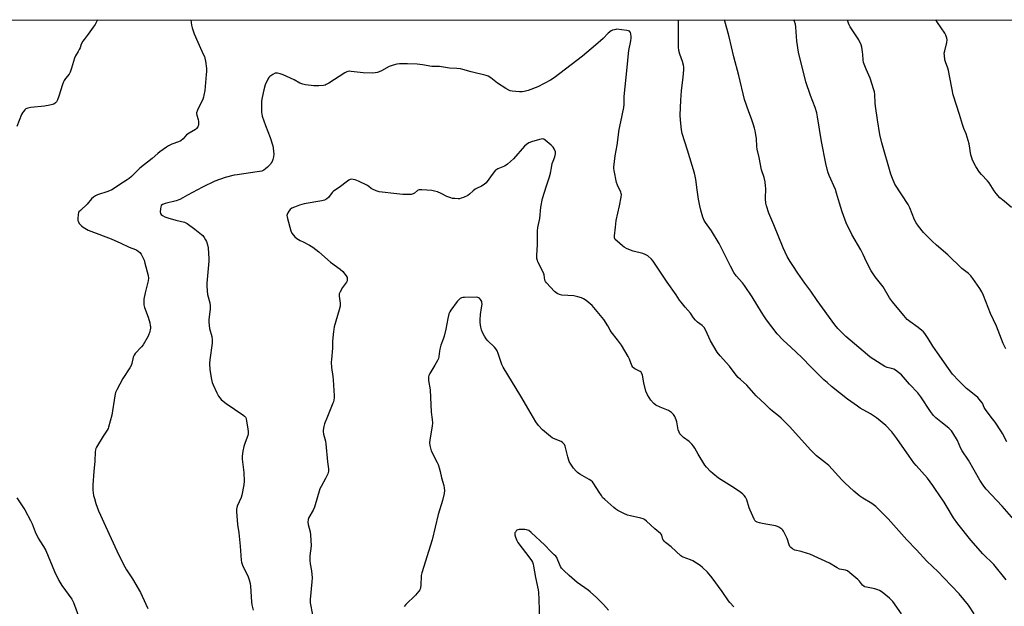
# Model space of a CAD drawing. Units: inches. Extents: x 1273768 to 1279768, y 565449 to 569449.
# Drawn here: x 1276689 to 1277229, y 569127 to 569449 of the extents above; entities that cross this region are included whole.
import ezdxf

# ---------------------------------------------------------------- set-up
doc = ezdxf.new("R2010")
doc.units = ezdxf.units.IN
doc.header["$MEASUREMENT"] = 0
doc.layers.add('NTRL-Farm Land', color=3, linetype='Continuous')
doc.layers.add('Undefined', color=1, linetype='Continuous')

msp = doc.modelspace()

# ---------------------------------------------------------------- linework, layer by layer
at = {"layer": 'NTRL-Farm Land'}
msp.add_polyline3d([(1275577.62, 569449.11, 0), (1277734.29, 569448.89, 0), (1277754.7, 569356.84, 0), (1277774.3, 569247.77, 0), (1277777.37, 569215.53, 0), (1277777.33, 569212.05, 0), (1277776.95, 569208.59, 0), (1277776.23, 569205.19, 0), (1277775.18, 569201.87, 0), (1277773.81, 569198.67, 0), (1277772.14, 569195.63, 0), (1277770.71, 569193.49, 0), (1277768.54, 569190.77, 0), (1277766.12, 569188.27, 0), (1277763.46, 569186.03, 0), (1277760.6, 569184.05, 0), (1277757.56, 569182.37, 0), (1277754.82, 569181.17, 0), (1277618.47, 569129.82, 0), (1277380.87, 569029.69, 0), (1276987, 568878.7, 0), (1276830.02, 568816.22, 0), (1276659.76, 568751.85, 0)], dxfattribs=at)
at = {"layer": 'Undefined'}
for points, elevation in [([(1277212.74, 569122.91), (1277209.66, 569127.64), (1277204.53, 569133.98), (1277196.1, 569142.67), (1277192.98, 569146), (1277186.62, 569151.94), (1277181.1, 569158.04), (1277175.75, 569163.52), (1277165.42, 569175.09), (1277163.29, 569177.34), (1277160.39, 569180.2), (1277158.69, 569181.78), (1277156.44, 569183.56), (1277151.62, 569186.39), (1277149.97, 569187.53), (1277146.62, 569190.37), (1277141.64, 569194.91), (1277139.98, 569196.59), (1277132.86, 569204.31), (1277131.11, 569205.77), (1277126.14, 569209.65), (1277122.81, 569212.92), (1277111.39, 569225.61), (1277106.75, 569230.36), (1277105.31, 569231.65), (1277101.89, 569234.18), (1277100.63, 569235.28), (1277098.01, 569237.96), (1277093.03, 569242.71), (1277087.81, 569248.41), (1277084.34, 569251.5), (1277083.12, 569252.68), (1277082.03, 569254.01), (1277078.29, 569258.89), (1277073.24, 569264.59), (1277071.59, 569266.68), (1277067.89, 569272.85), (1277065.08, 569278.89), (1277064.38, 569280.11), (1277063.89, 569280.72), (1277063.32, 569281.28), (1277060.71, 569283.13), (1277059.69, 569284.09), (1277058.66, 569285.39), (1277056.98, 569287.95), (1277053.99, 569291.32), (1277051.8, 569294.06), (1277050.95, 569295.23), (1277049.12, 569298.06), (1277044.16, 569304.95), (1277041.2, 569309.34), (1277037.98, 569314.41), (1277036.4, 569316.56), (1277035.42, 569317.67), (1277033.44, 569319.45), (1277032.09, 569320.23), (1277030.77, 569320.68), (1277025.51, 569322.13), (1277023.13, 569322.95), (1277021.83, 569323.54), (1277020.56, 569324.32), (1277019.61, 569325.03), (1277016.64, 569327.51), (1277015.62, 569328.53), (1277015.2, 569329.4), (1277015.14, 569330.45), (1277015.83, 569335.28), (1277016.14, 569338.86), (1277017.91, 569346.91), (1277018.81, 569351.6), (1277018.96, 569353.06), (1277018.87, 569353.75), (1277018.64, 569354.51), (1277016.77, 569358.35), (1277016.28, 569359.69), (1277014.93, 569366.24), (1277014.8, 569367.38), (1277014.82, 569368.24), (1277015.57, 569374.31), (1277016.57, 569380.23), (1277017.81, 569388.83), (1277018.61, 569393.13), (1277020.31, 569400.89), (1277020.43, 569402.65), (1277020.5, 569407.02), (1277022.23, 569422.95), (1277022.79, 569430.47), (1277023.03, 569432.17), (1277024.16, 569437.59), (1277024.38, 569439.03), (1277024.36, 569439.89), (1277024.12, 569441.32), (1277023.89, 569442.11), (1277023.5, 569442.74), (1277022.84, 569443.07), (1277022.03, 569443.23), (1277016.51, 569443.83), (1277015.94, 569443.81), (1277015.15, 569443.64), (1277014.12, 569443.28), (1277013.39, 569442.92), (1277011.78, 569441.67), (1277008.89, 569438.85), (1277004.73, 569435.11), (1276997.62, 569429.16), (1276982.05, 569417.2), (1276980.04, 569416), (1276973.09, 569412.2), (1276967.77, 569410.31), (1276965.58, 569409.67), (1276964.47, 569409.46), (1276963.05, 569409.49), (1276959.04, 569409.92), (1276957.92, 569410.13), (1276957.11, 569410.44), (1276955.56, 569411.32), (1276951, 569414.2), (1276947.36, 569417.28), (1276945.86, 569418.09), (1276944.67, 569418.48), (1276936.4, 569420.54), (1276931.95, 569421.79), (1276930.57, 569422.1), (1276928.64, 569422.29), (1276924.62, 569422.53), (1276919.04, 569423.34), (1276914.96, 569423.35), (1276909.79, 569424.37), (1276906.86, 569424.79), (1276901.51, 569424.95), (1276897.04, 569424.93), (1276895.59, 569424.78), (1276893.66, 569424.21), (1276891.5, 569423.43), (1276887.19, 569421.02), (1276884.98, 569420.14), (1276883.84, 569419.87), (1276882.06, 569419.8), (1276877.25, 569419.87), (1276870.5, 569420.76), (1276869.62, 569420.81), (1276868.84, 569420.72), (1276868.13, 569420.5), (1276867.12, 569419.97), (1276858.39, 569414.36), (1276856.84, 569413.46), (1276856.3, 569413.23), (1276855.45, 569413.04), (1276852.78, 569412.78), (1276851.29, 569412.73), (1276850.12, 569412.82), (1276845.42, 569413.4), (1276843.99, 569413.69), (1276842.4, 569414.36), (1276839.21, 569416.06), (1276833.2, 569418.82), (1276831.52, 569419.41), (1276830.11, 569419.78), (1276829.28, 569419.82), (1276828.78, 569419.69), (1276827.55, 569419.06), (1276825.9, 569417.96), (1276825.3, 569417.4), (1276824.73, 569416.46), (1276823.44, 569413.32), (1276822.57, 569410.63), (1276821.69, 569406.35), (1276821.4, 569404.32), (1276821.39, 569398.36), (1276821.48, 569397.21), (1276821.7, 569396.15), (1276823.47, 569391.09), (1276826.15, 569384.46), (1276827.48, 569379.93), (1276827.79, 569378.5), (1276828.04, 569375.28), (1276827.95, 569373.83), (1276827.53, 569372.42), (1276827.11, 569371.32), (1276826.71, 569370.54), (1276826.21, 569369.85), (1276824.65, 569368.13), (1276823.6, 569367.15), (1276822.69, 569366.51), (1276821.56, 569366.04), (1276819.03, 569365.55), (1276808.03, 569363.99), (1276806.28, 569363.69), (1276801.43, 569362.51), (1276795.63, 569360.42), (1276788.98, 569357.15), (1276780.67, 569352.79), (1276778.16, 569351.28), (1276776.45, 569350.4), (1276774.57, 569349.76), (1276768.44, 569348.16), (1276766.89, 569347.57), (1276766.31, 569347.05), (1276765.99, 569346.33), (1276765.8, 569345.24), (1276765.73, 569343.56), (1276765.89, 569342.77), (1276766.31, 569342.09), (1276766.97, 569341.6), (1276768.26, 569340.98), (1276769.89, 569340.37), (1276774.32, 569339.07), (1276779.13, 569337.9), (1276779.85, 569337.61), (1276780.6, 569337.17), (1276784.77, 569334.14), (1276788.47, 569331.26), (1276789.07, 569330.64), (1276789.89, 569329.5), (1276790.64, 569328.3), (1276791.14, 569327.29), (1276791.74, 569325.43), (1276792.09, 569323.78), (1276792.4, 569317.82), (1276792.36, 569316.63), (1276791.98, 569312.5), (1276791.41, 569304.46), (1276791.38, 569302.98), (1276791.49, 569300.34), (1276791.72, 569298.33), (1276792.94, 569293.66), (1276793.2, 569291.98), (1276793.09, 569290.23), (1276792.45, 569284.44), (1276792.4, 569283.03), (1276792.86, 569279.59), (1276794.04, 569275.28), (1276794.29, 569273.31), (1276794.18, 569271.58), (1276792.97, 569262.33), (1276792.81, 569260.34), (1276792.94, 569256.96), (1276793.8, 569251.68), (1276794.25, 569249.99), (1276794.72, 569248.61), (1276796.76, 569244.31), (1276797.76, 569242.5), (1276799.23, 569240.67), (1276800.29, 569239.65), (1276801.92, 569238.36), (1276811.03, 569232.24), (1276811.95, 569231.54), (1276812.52, 569230.92), (1276812.85, 569230.17), (1276813.18, 569228.77), (1276813.89, 569224.48), (1276814.07, 569222.82), (1276814.07, 569221.74), (1276813.9, 569220.91), (1276812.36, 569217.08), (1276811.73, 569214.84), (1276811.14, 569212.28), (1276810.78, 569209.54), (1276810.8, 569207.83), (1276811.69, 569200.5), (1276811.78, 569195.85), (1276811.63, 569193.83), (1276810.57, 569188.11), (1276810.09, 569186.75), (1276808.05, 569181.97), (1276807.66, 569180.42), (1276807.57, 569179.11), (1276808.25, 569171.93), (1276808.88, 569167.4), (1276809.68, 569160.15), (1276810.26, 569152.49), (1276810.4, 569151.33), (1276810.96, 569149.71), (1276814.04, 569143.2), (1276814.62, 569141.55), (1276815.06, 569139.53), (1276815.29, 569138.07), (1276815.77, 569129.55), (1276815.96, 569127.8), (1276816.71, 569124.92)], 550), ([(1277172.83, 569122.95), (1277167.95, 569129.68), (1277167.29, 569130.48), (1277166.22, 569131.47), (1277162.18, 569134.82), (1277160.75, 569135.77), (1277159.72, 569136.16), (1277158.13, 569136.64), (1277153.54, 569137.52), (1277152.72, 569137.75), (1277152.22, 569137.98), (1277151.36, 569138.74), (1277149.71, 569140.9), (1277148.91, 569141.72), (1277144.47, 569145.52), (1277143.06, 569146.52), (1277142.11, 569146.87), (1277139.86, 569147.2), (1277138.78, 569147.53), (1277137.49, 569148.22), (1277133.17, 569150.82), (1277122.52, 569155.64), (1277121.13, 569156.12), (1277117.75, 569157.12), (1277114.22, 569157.95), (1277113.03, 569158.54), (1277111.98, 569159.37), (1277111.5, 569159.99), (1277111.17, 569160.75), (1277110.05, 569164.21), (1277108.8, 569166.86), (1277107.97, 569168.4), (1277107.63, 569168.87), (1277107.04, 569169.44), (1277105.44, 569170.57), (1277104.67, 569170.92), (1277103.53, 569171.23), (1277096.24, 569172.55), (1277094.82, 569172.87), (1277093.46, 569173.3), (1277092.8, 569173.71), (1277092.34, 569174.24), (1277091.98, 569174.87), (1277089.65, 569179.84), (1277089.13, 569181.19), (1277087.78, 569185.57), (1277087.1, 569187.03), (1277086.48, 569187.9), (1277085.67, 569188.65), (1277084.57, 569189.52), (1277081.18, 569191.88), (1277072.36, 569197.47), (1277069.17, 569199.91), (1277067.9, 569201.07), (1277065.73, 569203.43), (1277064.83, 569204.59), (1277061.09, 569210.67), (1277059.29, 569213.98), (1277058.66, 569214.94), (1277057.66, 569216.04), (1277056.15, 569217.49), (1277053.1, 569219.82), (1277051.85, 569220.96), (1277051.13, 569221.8), (1277050.64, 569222.73), (1277050.2, 569223.99), (1277049.38, 569228.34), (1277049.09, 569229.48), (1277048.3, 569231.28), (1277047.56, 569232.45), (1277046.48, 569233.45), (1277044.76, 569234.62), (1277040.3, 569236.42), (1277037.91, 569237.55), (1277036.78, 569238.47), (1277035.2, 569240.22), (1277033.39, 569243.12), (1277032.47, 569245.23), (1277031.35, 569249.8), (1277030.56, 569253.9), (1277030.07, 569255.17), (1277029.77, 569255.59), (1277029.36, 569255.93), (1277026.3, 569257.47), (1277025.62, 569257.94), (1277025.26, 569258.33), (1277024.75, 569259.3), (1277023.37, 569262.84), (1277022.76, 569264.19), (1277019.06, 569270.46), (1277016.92, 569273.43), (1277013.39, 569277.73), (1277012.79, 569278.75), (1277011.62, 569281.09), (1277009.32, 569284.57), (1277002.93, 569292.15), (1277001.92, 569293.15), (1276999.55, 569294.93), (1276998.09, 569295.93), (1276997.05, 569296.42), (1276995.11, 569296.96), (1276992.86, 569297.44), (1276986.31, 569297.93), (1276984.94, 569298.3), (1276983.65, 569298.85), (1276982.94, 569299.3), (1276982.29, 569299.89), (1276977.83, 569304.68), (1276977.32, 569305.37), (1276976.99, 569306.16), (1276976.51, 569308.96), (1276976.18, 569310.06), (1276973.16, 569316.17), (1276972.86, 569316.97), (1276972.6, 569318), (1276972.51, 569318.81), (1276972.52, 569319.67), (1276972.95, 569325.76), (1276972.82, 569333.16), (1276973.09, 569335.11), (1276974.25, 569340.06), (1276974.77, 569346.12), (1276975.72, 569350.93), (1276977.86, 569357.97), (1276979.53, 569362.89), (1276980.02, 569364.89), (1276980.51, 569367.75), (1276981.05, 569370.22), (1276981.45, 569371.54), (1276982.36, 569373.86), (1276982.81, 569375.5), (1276982.84, 569376.04), (1276982.75, 569376.6), (1276982.1, 569378.22), (1276981.46, 569379.19), (1276980.43, 569380.19), (1276977.11, 569383.02), (1276976.41, 569383.46), (1276975.67, 569383.66), (1276974.86, 569383.61), (1276974.03, 569383.42), (1276969.58, 569382.09), (1276968.08, 569381.48), (1276966.88, 569380.67), (1276965.77, 569379.72), (1276959.68, 569372.82), (1276956.49, 569369.8), (1276955.79, 569369.28), (1276954.79, 569368.7), (1276951.09, 569367.21), (1276950.6, 569366.94), (1276949.92, 569366.42), (1276948.62, 569364.93), (1276944.63, 569359.61), (1276943.63, 569358.55), (1276942.19, 569357.68), (1276939.36, 569356.49), (1276938.64, 569356.09), (1276937.57, 569355.21), (1276935.58, 569353.25), (1276934.7, 569352.58), (1276932.31, 569351.53), (1276930.95, 569351.05), (1276930.11, 569350.85), (1276929.28, 569350.8), (1276927.58, 569350.89), (1276926.17, 569351.04), (1276925.34, 569351.23), (1276923.2, 569352.06), (1276920.06, 569353.64), (1276917.91, 569354.53), (1276916.26, 569355.07), (1276914.79, 569355.27), (1276909.41, 569355.65), (1276907.96, 569355.64), (1276907.42, 569355.52), (1276906.99, 569355.29), (1276905.29, 569353.86), (1276904.61, 569353.43), (1276903.53, 569353.17), (1276901.22, 569353.06), (1276898.9, 569353.1), (1276895.59, 569353.58), (1276886.01, 569354.63), (1276884.35, 569355.1), (1276882.27, 569356.01), (1276881.59, 569356.43), (1276880.23, 569357.55), (1276879.47, 569358.06), (1276874.65, 569360.51), (1276872.79, 569361.18), (1276871.72, 569361.47), (1276870.93, 569361.54), (1276870.11, 569361.33), (1276869.32, 569360.96), (1276868.57, 569360.49), (1276864.04, 569357.03), (1276860.94, 569354.97), (1276860.17, 569354.18), (1276858.09, 569351.58), (1276857.3, 569350.8), (1276856.64, 569350.33), (1276855.85, 569350.03), (1276854.43, 569349.71), (1276844.76, 569348.08), (1276842.22, 569347.31), (1276839.54, 569346.26), (1276837.96, 569345.56), (1276837.05, 569344.92), (1276836.33, 569344.01), (1276835.73, 569343.01), (1276835.4, 569342.24), (1276835.32, 569341.7), (1276835.4, 569340.87), (1276835.59, 569340.02), (1276837.41, 569333.24), (1276838.07, 569331.98), (1276839.7, 569329.95), (1276840.79, 569329.03), (1276842.49, 569327.96), (1276844.16, 569327.08), (1276847.68, 569325.41), (1276849.55, 569324.18), (1276852.79, 569321.73), (1276859.23, 569316.04), (1276864.53, 569312.24), (1276865.97, 569310.85), (1276867.85, 569308.59), (1276868.31, 569307.6), (1276868.47, 569306.32), (1276868.4, 569305.82), (1276868.07, 569305.1), (1276865.89, 569302.08), (1276864.53, 569299.75), (1276864.07, 569298.68), (1276863.95, 569297.94), (1276863.95, 569297.39), (1276864.47, 569293.46), (1276864.45, 569291.83), (1276863.97, 569289.8), (1276861.32, 569280.45), (1276860.99, 569279.02), (1276860.82, 569277.87), (1276860.4, 569272.67), (1276860.3, 569268.72), (1276859.69, 569262.6), (1276859.62, 569261.15), (1276859.83, 569258.11), (1276860.48, 569253.29), (1276860.64, 569251.46), (1276861.19, 569242.68), (1276861.19, 569241.51), (1276861.06, 569240.42), (1276860.82, 569239.35), (1276860.53, 569238.51), (1276857.51, 569231.36), (1276855.93, 569227.27), (1276855.52, 569225.87), (1276855.18, 569223.86), (1276855.17, 569222.99), (1276855.39, 569221.57), (1276856.47, 569217.71), (1276856.76, 569216.32), (1276857.57, 569206.46), (1276858.18, 569202.63), (1276858.13, 569201.21), (1276857.71, 569199.84), (1276856.51, 569197.18), (1276854.05, 569192.9), (1276853.43, 569191.62), (1276850.36, 569181.52), (1276849.67, 569179.93), (1276847.34, 569175.74), (1276846.99, 569174.66), (1276846.85, 569173.3), (1276847, 569171.9), (1276848.01, 569167.98), (1276848.25, 569166.28), (1276848.54, 569160.23), (1276847.97, 569154.84), (1276847.97, 569152.16), (1276848.12, 569150.39), (1276848.87, 569146.53), (1276849.17, 569142.78), (1276849.07, 569140.43), (1276848.07, 569130.85), (1276848.04, 569129.73), (1276848.11, 569128.9), (1276849.38, 569122.38)], 548), ([(1277080.77, 569126.79), (1277078.54, 569129.12), (1277077.79, 569130.01), (1277074.34, 569135.25), (1277068.85, 569142.68), (1277066.23, 569145.87), (1277063.6, 569148.45), (1277062.19, 569149.5), (1277058.24, 569152.11), (1277056.95, 569152.67), (1277052.96, 569154.02), (1277052.22, 569154.37), (1277051.55, 569154.84), (1277046.31, 569159.68), (1277043.25, 569162.08), (1277042.38, 569162.85), (1277042.03, 569163.3), (1277041.79, 569163.79), (1277041.13, 569166.2), (1277040.87, 569166.66), (1277040.51, 569167.08), (1277037.41, 569169.66), (1277032.79, 569173.85), (1277031.67, 569174.75), (1277030.96, 569175.13), (1277029.68, 569175.53), (1277023.96, 569176.72), (1277022.28, 569177.19), (1277020.39, 569178.03), (1277016.94, 569179.74), (1277015.96, 569180.39), (1277014.83, 569181.34), (1277009.94, 569185.66), (1277008.68, 569186.9), (1277007.97, 569187.83), (1277006.69, 569189.81), (1277003.92, 569194.32), (1277003.03, 569195.37), (1277002.22, 569196.06), (1277001.3, 569196.7), (1276996.17, 569199.67), (1276994.94, 569200.46), (1276994.06, 569201.25), (1276992.61, 569202.94), (1276991.14, 569205.03), (1276990.36, 569206.62), (1276989.48, 569209.15), (1276988.01, 569215.08), (1276987.68, 569215.85), (1276987.18, 569216.49), (1276986.58, 569217.05), (1276985.88, 569217.51), (1276981.78, 569219.19), (1276981.01, 569219.61), (1276980.04, 569220.3), (1276975.62, 569223.89), (1276973.51, 569226.25), (1276971.93, 569228.28), (1276970.7, 569230.61), (1276969.34, 569232.77), (1276963.79, 569242.37), (1276954.06, 569258.33), (1276953.36, 569259.91), (1276951.36, 569265.89), (1276950.71, 569267.29), (1276949.94, 569268.41), (1276949.24, 569269.27), (1276945.63, 569272.82), (1276944.69, 569273.92), (1276943.75, 569275.34), (1276942.7, 569277.34), (1276942.1, 569278.9), (1276941.72, 569280.23), (1276941.35, 569282.87), (1276941.35, 569284.32), (1276941.56, 569287.2), (1276942.24, 569290.95), (1276942.45, 569293.02), (1276942.42, 569293.89), (1276942.28, 569294.42), (1276941.59, 569295.59), (1276941.06, 569296.18), (1276940.64, 569296.48), (1276940.13, 569296.64), (1276939.58, 569296.72), (1276932.75, 569296.69), (1276931.88, 569296.62), (1276931.1, 569296.39), (1276930.43, 569295.98), (1276929.81, 569295.49), (1276928.85, 569294.45), (1276925.33, 569289.68), (1276924.74, 569288.67), (1276924.24, 569287.6), (1276923.98, 569286.79), (1276923.59, 569285.15), (1276922.58, 569279.21), (1276921.71, 569275.36), (1276921.16, 569273.71), (1276919.87, 569270.42), (1276919.26, 569268.29), (1276919.06, 569267.23), (1276918.8, 569264.24), (1276918.55, 569263.11), (1276918.03, 569262.06), (1276916.45, 569259.52), (1276913.75, 569254.88), (1276913.29, 569253.81), (1276913.14, 569252.97), (1276913.12, 569250.96), (1276913.88, 569245.92), (1276914.52, 569233.71), (1276915.04, 569229.67), (1276915.18, 569227.71), (1276915.02, 569225.99), (1276913.74, 569218.49), (1276913.67, 569216.73), (1276913.76, 569215.27), (1276914.07, 569213.86), (1276914.55, 569212.48), (1276917.83, 569206.07), (1276918.27, 569204.98), (1276918.9, 569203.04), (1276919.45, 569201.08), (1276920.24, 569197.69), (1276921.44, 569193.34), (1276921.67, 569191.98), (1276921.79, 569190.62), (1276921.6, 569188.93), (1276920.77, 569185.25), (1276918.43, 569177.56), (1276914.98, 569163.66), (1276909.33, 569145.37), (1276909.11, 569143.95), (1276908.83, 569138.5), (1276908.52, 569136.55), (1276908.31, 569136.04), (1276907.83, 569135.33), (1276905.92, 569133.12), (1276900.59, 569127.99), (1276899.63, 569126.9)], 546), ([(1277011.92, 569125.04), (1277009.13, 569128.12), (1277005.32, 569131.92), (1277001.86, 569135), (1277000.72, 569135.91), (1276994.75, 569140.21), (1276990.3, 569143.92), (1276987.32, 569146.66), (1276986.15, 569147.97), (1276985.56, 569148.89), (1276984.98, 569150.12), (1276983.74, 569153.35), (1276983.47, 569153.85), (1276982.96, 569154.55), (1276982.15, 569155.39), (1276980.01, 569157.33), (1276976.91, 569160.65), (1276969.43, 569167.61), (1276968.06, 569168.64), (1276966.78, 569169.14), (1276965.9, 569169.25), (1276964.09, 569169.28), (1276962.9, 569169.23), (1276962.06, 569169.08), (1276961.6, 569168.84), (1276961.21, 569168.48), (1276960.74, 569167.84), (1276960.52, 569167.36), (1276960.42, 569166.86), (1276960.44, 569166.37), (1276960.79, 569165.02), (1276961.51, 569163.17), (1276962.08, 569162.16), (1276968.74, 569153.5), (1276969.58, 569152.29), (1276970.08, 569151.3), (1276970.5, 569150.26), (1276970.8, 569149.19), (1276971.81, 569142.88), (1276973.27, 569136.18), (1276973.43, 569134.73), (1276973.64, 569130.93), (1276973.95, 569118.62)], 544)]:
    msp.add_lwpolyline(points, dxfattribs=dict(at, elevation=elevation))
for points in [[(1276731.29, 569449, 554), (1276729.97, 569446.43, 554), (1276728.99, 569444.94, 554), (1276726.22, 569441.1, 554), (1276723.89, 569438.22, 554), (1276723.25, 569437.31, 554), (1276722.32, 569435.62, 554), (1276721.73, 569433.68, 554), (1276721.29, 569432.67, 554), (1276720.73, 569431.7, 554), (1276719.11, 569429.29, 554), (1276718.6, 569427.91, 554), (1276717.07, 569422.46, 554), (1276716.31, 569420.3, 554), (1276715.81, 569419.3, 554), (1276713.76, 569416.88, 554), (1276712.93, 569415.69, 554), (1276712.53, 569414.92, 554), (1276712.04, 569413.54, 554), (1276710.05, 569407.06, 554), (1276709.34, 569405.11, 554), (1276708.84, 569404.06, 554), (1276708.29, 569403.42, 554), (1276707.35, 569402.79, 554), (1276706.53, 569402.49, 554), (1276705.08, 569402.14, 554), (1276702.14, 569401.57, 554), (1276694.7, 569400.88, 554), (1276693, 569400.6, 554), (1276692.48, 569400.41, 554), (1276692.01, 569400.12, 554), (1276691.38, 569399.56, 554), (1276690.6, 569398.71, 554), (1276690.08, 569398.01, 554), (1276689.56, 569396.98, 554), (1276686.98, 569390.45, 554)], [(1276782.54, 569448.99, 552), (1276782.7, 569447.49, 552), (1276782.92, 569446.04, 552), (1276783.24, 569444.65, 552), (1276784.39, 569441.42, 552), (1276786.34, 569436.72, 552), (1276789.38, 569430.28, 552), (1276789.95, 569428.92, 552), (1276790.2, 569428, 552), (1276790.52, 569426.31, 552), (1276791.08, 569422.31, 552), (1276791.11, 569420.66, 552), (1276791.02, 569418.95, 552), (1276790.18, 569410.24, 552), (1276789.76, 569407.75, 552), (1276789.48, 569406.66, 552), (1276789.07, 569405.55, 552), (1276786.17, 569399.4, 552), (1276785.72, 569398.05, 552), (1276785.69, 569397.56, 552), (1276785.81, 569396.74, 552), (1276786.53, 569394.25, 552), (1276786.75, 569393.15, 552), (1276786.77, 569392.07, 552), (1276786.69, 569391.28, 552), (1276786.56, 569390.78, 552), (1276786.32, 569390.27, 552), (1276785.65, 569389.34, 552), (1276785.03, 569388.8, 552), (1276781.66, 569386.81, 552), (1276780.22, 569385.83, 552), (1276778.3, 569383.8, 552), (1276777.03, 569382.7, 552), (1276775.76, 569382.04, 552), (1276772.18, 569380.73, 552), (1276770.32, 569379.91, 552), (1276769.09, 569379.14, 552), (1276765.56, 569376.57, 552), (1276764.43, 569375.67, 552), (1276761.26, 569372.88, 552), (1276754.47, 569367.57, 552), (1276749.88, 569363.06, 552), (1276748.65, 569361.99, 552), (1276747.53, 569361.16, 552), (1276743.63, 569358.66, 552), (1276740.55, 569356.57, 552), (1276739.12, 569355.73, 552), (1276736.91, 569354.86, 552), (1276731.22, 569352.97, 552), (1276730.18, 569352.46, 552), (1276729.01, 569351.67, 552), (1276728.01, 569350.74, 552), (1276725.66, 569347.92, 552), (1276721.86, 569344.38, 552), (1276721.1, 569343.55, 552), (1276720.82, 569343.1, 552), (1276720.61, 569342.33, 552), (1276720.48, 569339.79, 552), (1276720.55, 569338.96, 552), (1276720.77, 569338.19, 552), (1276721.25, 569337.26, 552), (1276721.73, 569336.64, 552), (1276722.52, 569335.92, 552), (1276723.45, 569335.24, 552), (1276726.19, 569333.54, 552), (1276727.53, 569332.95, 552), (1276738.85, 569328.75, 552), (1276744.01, 569326.51, 552), (1276748.67, 569324.29, 552), (1276752.23, 569323.02, 552), (1276752.97, 569322.64, 552), (1276753.65, 569322.13, 552), (1276754.48, 569321.36, 552), (1276755.17, 569320.47, 552), (1276755.98, 569318.95, 552), (1276756.82, 569317.13, 552), (1276757.35, 569315.47, 552), (1276759.09, 569308.68, 552), (1276759.23, 569307.31, 552), (1276759.12, 569305.7, 552), (1276757.43, 569299.14, 552), (1276756.79, 569295.62, 552), (1276756.69, 569294.18, 552), (1276756.8, 569292.53, 552), (1276757.04, 569291.16, 552), (1276759.05, 569285.74, 552), (1276759.95, 569282.63, 552), (1276760.28, 569281.2, 552), (1276760.35, 569280.63, 552), (1276760.31, 569279.78, 552), (1276759.84, 569277.23, 552), (1276759.56, 569276.41, 552), (1276759.06, 569275.37, 552), (1276756.35, 569270.57, 552), (1276755.45, 569269.45, 552), (1276752.05, 569265.87, 552), (1276751.36, 569264.97, 552), (1276750.9, 569263.82, 552), (1276750.15, 569260.4, 552), (1276749.77, 569259.31, 552), (1276749.05, 569258.05, 552), (1276745.27, 569252.14, 552), (1276741.85, 569245.97, 552), (1276741.12, 569244.39, 552), (1276740.75, 569242.68, 552), (1276739.23, 569232.02, 552), (1276737.4, 569225.45, 552), (1276737.08, 569224.62, 552), (1276736.66, 569223.86, 552), (1276734.41, 569220.4, 552), (1276730.81, 569214.52, 552), (1276730.4, 569213.73, 552), (1276730.13, 569212.92, 552), (1276730, 569211.82, 552), (1276729.78, 569206.69, 552), (1276729.25, 569201.14, 552), (1276728.76, 569193.74, 552), (1276728.67, 569191.96, 552), (1276728.73, 569190.79, 552), (1276729.16, 569187.91, 552), (1276729.55, 569186.24, 552), (1276730.38, 569183.54, 552), (1276731.86, 569179.43, 552), (1276732.84, 569177.18, 552), (1276735.74, 569171.14, 552), (1276741.87, 569157.46, 552), (1276745.18, 569150.74, 552), (1276746.29, 569148.69, 552), (1276747.23, 569147.17, 552), (1276750.58, 569142.21, 552), (1276754.96, 569134.57, 552), (1276755.86, 569132.69, 552), (1276758.84, 569125.84, 552)], [(1277230.29, 569141.59, 552), (1277223.47, 569149.94, 552), (1277217.52, 569155.91, 552), (1277210.86, 569163.41, 552), (1277203.74, 569172.28, 552), (1277201.36, 569175.73, 552), (1277197.89, 569181.54, 552), (1277196.14, 569184.3, 552), (1277193.42, 569188.21, 552), (1277191.49, 569191.25, 552), (1277189.98, 569193.4, 552), (1277187.05, 569197.35, 552), (1277180.86, 569204.32, 552), (1277179.55, 569205.91, 552), (1277176.95, 569209.47, 552), (1277170.31, 569219.27, 552), (1277167.51, 569222.94, 552), (1277164.18, 569226.35, 552), (1277159.16, 569230.61, 552), (1277155.81, 569232.75, 552), (1277150.07, 569235.93, 552), (1277148.58, 569236.88, 552), (1277143.17, 569240.88, 552), (1277134.41, 569247.79, 552), (1277131.92, 569249.86, 552), (1277130.15, 569251.4, 552), (1277128.89, 569252.61, 552), (1277123.16, 569258.42, 552), (1277118.09, 569263.7, 552), (1277112.01, 569269.41, 552), (1277107.79, 569273.14, 552), (1277104.56, 569276.7, 552), (1277098.75, 569284.32, 552), (1277097.58, 569285.96, 552), (1277095.87, 569288.57, 552), (1277090.82, 569297.04, 552), (1277086.57, 569303.2, 552), (1277085.49, 569304.61, 552), (1277082, 569308.58, 552), (1277080.75, 569310.29, 552), (1277078.85, 569313.76, 552), (1277074.9, 569321.89, 552), (1277072.66, 569326.19, 552), (1277068.38, 569333.12, 552), (1277065.16, 569337.69, 552), (1277064.4, 569338.9, 552), (1277063.98, 569339.82, 552), (1277063.7, 569340.66, 552), (1277062.65, 569344.64, 552), (1277062.11, 569346.9, 552), (1277061.4, 569350.54, 552), (1277060.59, 569355.77, 552), (1277059.88, 569361.33, 552), (1277059.5, 569363.22, 552), (1277059.08, 569364.83, 552), (1277055.26, 569377.42, 552), (1277052.33, 569386.65, 552), (1277051.96, 569388.61, 552), (1277051.41, 569393.99, 552), (1277051.3, 569396.66, 552), (1277051.53, 569404.95, 552), (1277051.99, 569409.97, 552), (1277052.89, 569417.57, 552), (1277053.18, 569421.59, 552), (1277053.21, 569423.02, 552), (1277053.06, 569424.15, 552), (1277052.57, 569426.09, 552), (1277051.01, 569430.18, 552), (1277050.59, 569432.21, 552), (1277050.36, 569433.97, 552), (1277050.41, 569439.26, 552), (1277050.31, 569447.18, 552), (1277050.42, 569448.96, 552)], [(1277234.45, 569174.72, 554), (1277228.07, 569182.13, 554), (1277219.31, 569191.35, 554), (1277218.09, 569192.99, 554), (1277215.81, 569196.39, 554), (1277209.58, 569207.23, 554), (1277206.14, 569212.5, 554), (1277205.47, 569213.75, 554), (1277203.48, 569218.15, 554), (1277201.08, 569222.35, 554), (1277200.17, 569223.45, 554), (1277198.73, 569224.89, 554), (1277194.33, 569228.31, 554), (1277191.65, 569230.62, 554), (1277190.43, 569231.87, 554), (1277188.78, 569233.96, 554), (1277183.41, 569242.02, 554), (1277181.72, 569244.33, 554), (1277177.2, 569249.02, 554), (1277172.74, 569254.08, 554), (1277171.2, 569255.46, 554), (1277169.54, 569256.71, 554), (1277168.56, 569257.26, 554), (1277167.37, 569257.65, 554), (1277164.95, 569258.21, 554), (1277163.61, 569258.77, 554), (1277155.62, 569263.78, 554), (1277154.04, 569265.04, 554), (1277147.03, 569271.2, 554), (1277142.16, 569275.28, 554), (1277139.22, 569278.15, 554), (1277137.83, 569279.64, 554), (1277136.22, 569281.64, 554), (1277126.45, 569294.96, 554), (1277123.1, 569300.02, 554), (1277119.76, 569304.46, 554), (1277115.9, 569309.92, 554), (1277113.06, 569314.12, 554), (1277111.62, 569316.34, 554), (1277110, 569319.04, 554), (1277107.76, 569323.82, 554), (1277102.75, 569336.45, 554), (1277100.03, 569342.93, 554), (1277098.67, 569347.02, 554), (1277098.36, 569348.43, 554), (1277098.1, 569350.74, 554), (1277098.27, 569356.63, 554), (1277098.19, 569357.8, 554), (1277097.87, 569360.14, 554), (1277097.42, 569362.43, 554), (1277095.93, 569366.77, 554), (1277094.72, 569373.52, 554), (1277093.61, 569377.95, 554), (1277093.44, 569379.41, 554), (1277093.24, 569383.98, 554), (1277092.47, 569388.17, 554), (1277092.11, 569389.55, 554), (1277091.3, 569392, 554), (1277090.37, 569394.72, 554), (1277088.9, 569398.6, 554), (1277086.64, 569405.34, 554), (1277083.53, 569418.41, 554), (1277080.72, 569428.64, 554), (1277078.15, 569439.64, 554), (1277075.62, 569448.96, 554)], [(1277230.69, 569217.29, 556), (1277228.3, 569221.91, 556), (1277227.69, 569222.93, 556), (1277224.23, 569228.12, 556), (1277222.02, 569230.89, 556), (1277218.85, 569235.2, 556), (1277218.28, 569236.16, 556), (1277217.22, 569238.54, 556), (1277216.21, 569239.96, 556), (1277214.65, 569241.65, 556), (1277209.89, 569245.49, 556), (1277208.57, 569246.67, 556), (1277204.34, 569250.86, 556), (1277200.86, 569254.56, 556), (1277198.56, 569257.54, 556), (1277192.65, 569266.25, 556), (1277190.01, 569269.96, 556), (1277187.46, 569274.09, 556), (1277185.62, 569276.81, 556), (1277184.88, 569277.73, 556), (1277184.01, 569278.53, 556), (1277181.91, 569280.19, 556), (1277177.34, 569283.5, 556), (1277175.96, 569284.61, 556), (1277174.03, 569286.73, 556), (1277167.82, 569294.24, 556), (1277166.28, 569296.44, 556), (1277162.75, 569302.42, 556), (1277158.25, 569308.02, 556), (1277156.15, 569311.28, 556), (1277153.53, 569316.1, 556), (1277151.74, 569320.14, 556), (1277150.43, 569322.77, 556), (1277145.59, 569331.19, 556), (1277142.49, 569337.57, 556), (1277140.15, 569343.62, 556), (1277138.67, 569348.38, 556), (1277137.11, 569353.94, 556), (1277136.47, 569355.92, 556), (1277133.09, 569363.65, 556), (1277132.39, 569365.6, 556), (1277131.24, 569370.21, 556), (1277128.95, 569382.22, 556), (1277126.75, 569395.76, 556), (1277126.32, 569397.94, 556), (1277125.47, 569400.86, 556), (1277122.83, 569407.45, 556), (1277120.25, 569415, 556), (1277116.2, 569431.33, 556), (1277115.25, 569437.37, 556), (1277114.8, 569445.04, 556), (1277114.53, 569446.74, 556), (1277114.11, 569448.06, 556), (1277113.71, 569448.96, 556)], [(1277230.02, 569268.45, 558), (1277228.57, 569271.41, 558), (1277224.95, 569280.92, 558), (1277223.41, 569284.32, 558), (1277221.71, 569287.82, 558), (1277217.81, 569297.63, 558), (1277216.85, 569299.74, 558), (1277215.79, 569301.49, 558), (1277212.03, 569307.09, 558), (1277210.96, 569308.42, 558), (1277209.56, 569309.7, 558), (1277205.99, 569312.44, 558), (1277198.19, 569319.97, 558), (1277191.93, 569325.33, 558), (1277189.59, 569327.49, 558), (1277184.91, 569332.36, 558), (1277182.11, 569335.83, 558), (1277180.9, 569337.51, 558), (1277179.97, 569339.24, 558), (1277177.31, 569345.75, 558), (1277176.45, 569347.58, 558), (1277169.2, 569358.85, 558), (1277167.84, 569361.97, 558), (1277166.96, 569364.4, 558), (1277162, 569381.45, 558), (1277160.92, 569386.04, 558), (1277159.62, 569394.21, 558), (1277158.55, 569401.58, 558), (1277158.36, 569403.36, 558), (1277158.08, 569408.08, 558), (1277157.9, 569409.45, 558), (1277157.65, 569410.56, 558), (1277155.58, 569416.95, 558), (1277153.31, 569421.89, 558), (1277151.96, 569425.69, 558), (1277151.72, 569427.11, 558), (1277151.59, 569430.05, 558), (1277151.44, 569431.48, 558), (1277150.99, 569434.01, 558), (1277150.58, 569435.38, 558), (1277149.32, 569438, 558), (1277144.57, 569445.25, 558), (1277144.03, 569446.27, 558), (1277143.64, 569447.3, 558), (1277143.37, 569448.39, 558), (1277143.27, 569448.95, 558)], [(1277233.12, 569346.05, 560), (1277229.17, 569349.47, 560), (1277226.85, 569351.37, 560), (1277224.76, 569353.73, 560), (1277223.73, 569355.11, 560), (1277220.97, 569359.5, 560), (1277220.01, 569360.61, 560), (1277216.75, 569364.04, 560), (1277215.65, 569365.44, 560), (1277213.71, 569368.44, 560), (1277211.87, 569372.01, 560), (1277211.39, 569373.29, 560), (1277210.96, 569374.87, 560), (1277209.88, 569381.02, 560), (1277209.48, 569382.75, 560), (1277208.29, 569386.38, 560), (1277207.12, 569389.36, 560), (1277206.36, 569391.58, 560), (1277204.74, 569397.08, 560), (1277201.22, 569407.9, 560), (1277198.64, 569421.15, 560), (1277198.24, 569422.54, 560), (1277196.96, 569426.04, 560), (1277196.65, 569427.14, 560), (1277196.34, 569429.41, 560), (1277196.3, 569430.83, 560), (1277196.52, 569431.99, 560), (1277197.77, 569436.58, 560), (1277197.85, 569438, 560), (1277197.65, 569439.06, 560), (1277197.06, 569440.65, 560), (1277196.52, 569441.69, 560), (1277192.5, 569447.66, 560), (1277191.71, 569448.95, 560)], [(1276686.89, 569186.65, 554), (1276691.42, 569180.08, 554), (1276694.55, 569174.19, 554), (1276695.41, 569172.35, 554), (1276697.05, 569167.99, 554), (1276698.72, 569164.5, 554), (1276699.59, 569162.96, 554), (1276701.68, 569159.96, 554), (1276702.86, 569157.77, 554), (1276707.62, 569146.26, 554), (1276709.97, 569141.27, 554), (1276711.65, 569138.49, 554), (1276717.1, 569131.06, 554), (1276718.14, 569129.12, 554), (1276721.47, 569120.18, 554)]]:
    msp.add_polyline3d(points, dxfattribs=at)

doc.saveas('drawing.dxf')
